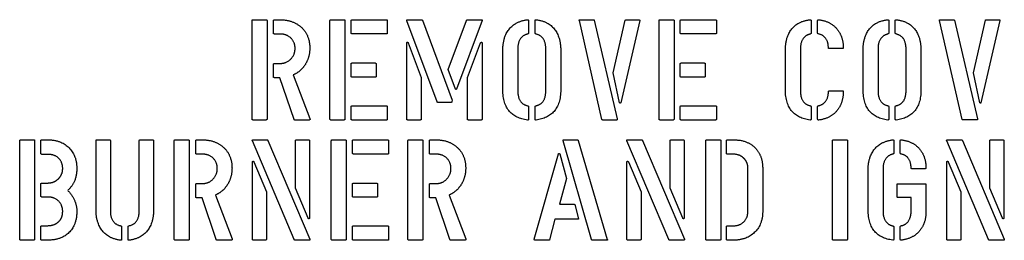
# Model space of a CAD drawing. Units: inches. Extents: x 7 to 401, y 7 to 257.
# Drawn here: x 163 to 165, y 203 to 203 of the extents above; entities that cross this region are included whole.
import ezdxf

# ---------------------------------------------------------------- set-up
doc = ezdxf.new("R2010")
doc.units = ezdxf.units.IN
doc.header["$LTSCALE"] = 24
doc.header["$MEASUREMENT"] = 0
doc.layers.add('Visible (ANSI)', color=7, linetype='Continuous', lineweight=25)

msp = doc.modelspace()

# ---------------------------------------------------------------- linework, layer by layer
at = {"layer": 'Visible (ANSI)'}
for p, q in [((163.3293, 202.8457), (163.3293, 203.0812)), ((163.3314, 203.0836), (163.363, 203.0836)), ((163.3651, 203.0819), (163.3651, 202.846)), ((163.3807, 203.0517), (163.3807, 203.0812)), ((163.3832, 203.0836), (163.3968, 203.0836)), ((163.5159, 202.8457), (163.5159, 203.0812)), ((163.5179, 203.0836), (163.5496, 203.0836)), ((163.5516, 203.0819), (163.5516, 202.846)), ((163.5666, 203.0522), (163.5666, 203.0812)), ((163.5687, 203.0836), (163.6506, 203.0836)), ((163.6531, 203.0816), (163.6531, 203.0518)), ((163.7723, 202.8868), (163.6999, 203.0813)), ((163.7013, 203.0836), (163.7353, 203.0836)), ((163.7374, 203.0822), (163.8087, 202.8914)), ((163.7987, 202.9647), (163.843, 203.0819)), ((163.88, 203.0816), (163.8187, 202.9178)), ((163.8443, 203.0836), (163.8786, 203.0836)), ((163.9911, 203.0816), (163.9911, 203.0517)), ((164.007, 203.0517), (164.007, 203.0816)), ((164.1671, 202.8451), (164.1129, 203.0819)), ((164.1132, 203.0836), (164.1475, 203.0836)), ((164.1486, 203.0822), (164.2035, 202.8463)), ((164.1938, 202.9564), (164.2229, 203.0827)), ((164.2575, 203.0816), (164.212, 202.8851)), ((164.224, 203.0836), (164.2552, 203.0836)), ((164.3039, 202.8457), (164.3039, 203.0813)), ((164.3059, 203.0836), (164.3375, 203.0836)), ((164.3396, 203.0819), (164.3396, 202.846)), ((164.3546, 203.0522), (164.3546, 203.0813)), ((164.3567, 203.0836), (164.4386, 203.0836)), ((164.4411, 203.0816), (164.4411, 203.0519)), ((164.6677, 203.0816), (164.6677, 203.0517)), ((164.6835, 203.0519), (164.6835, 203.0816)), ((164.8536, 203.0816), (164.8536, 203.0517)), ((164.8694, 203.0517), (164.8694, 203.0816)), ((165.0296, 202.8451), (164.9753, 203.0819)), ((164.9757, 203.0836), (165.01, 203.0836)), ((165.0111, 203.0822), (165.0659, 202.8463)), ((165.0563, 202.9564), (165.0854, 203.0827)), ((165.12, 203.0816), (165.0745, 202.8851)), ((165.0865, 203.0837), (165.1176, 203.0837)), ((163.3965, 203.0493), (163.3832, 203.0493)), ((163.6514, 203.0498), (163.5687, 203.0498)), ((164.4394, 203.0498), (164.3567, 203.0498)), ((163.6996, 202.8457), (163.6996, 203.027)), ((163.7031, 203.0281), (163.7345, 202.9451)), ((163.8451, 202.9451), (163.8765, 203.0281)), ((163.88, 203.027), (163.88, 202.8457)), ((163.9298, 202.916), (163.9298, 203.0112)), ((163.9655, 203.013), (163.9655, 202.9143)), ((164.0327, 202.9143), (164.0327, 203.013)), ((164.0683, 203.0112), (164.0683, 202.916)), ((164.6063, 202.9161), (164.6063, 203.0112)), ((164.6421, 203.013), (164.6421, 202.9143)), ((164.7428, 203.0144), (164.7116, 203.0144)), ((164.7923, 202.9161), (164.7923, 203.0112)), ((164.828, 203.013), (164.828, 202.9143)), ((164.8952, 202.9143), (164.8952, 203.013)), ((164.9307, 203.0112), (164.9308, 202.9161)), ((163.3807, 202.9472), (163.3807, 202.9767)), ((163.3832, 202.9791), (163.3965, 202.9791)), ((163.5666, 202.9486), (163.5666, 202.9777)), ((163.5687, 202.9801), (163.6239, 202.9801)), ((163.6262, 202.978), (163.6262, 202.9483)), ((164.3546, 202.9486), (164.3546, 202.9777)), ((164.3567, 202.9801), (164.4119, 202.9801)), ((164.4142, 202.978), (164.4142, 202.9483)), ((163.4278, 202.9514), (163.4675, 202.8471)), ((163.8166, 202.9178), (163.7987, 202.9647)), ((164.2092, 202.8851), (164.1938, 202.9564)), ((165.0716, 202.8851), (165.0563, 202.9564)), ((163.3959, 202.9448), (163.3832, 202.9448)), ((163.4299, 202.845), (163.3959, 202.9448)), ((163.6247, 202.9462), (163.5687, 202.9462)), ((163.7345, 202.9451), (163.7345, 202.846)), ((163.8451, 202.846), (163.8451, 202.9451)), ((164.4126, 202.9462), (164.3567, 202.9462)), ((164.7116, 202.9135), (164.7428, 202.9135)), ((163.8059, 202.8855), (163.7733, 202.8855)), ((163.8087, 202.8914), (163.8076, 202.8876)), ((163.5666, 202.846), (163.5666, 202.8752)), ((163.5687, 202.8776), (163.6506, 202.8776)), ((163.6531, 202.8756), (163.6531, 202.8457)), ((163.9911, 202.8756), (163.9911, 202.8457)), ((164.007, 202.8457), (164.007, 202.8756)), ((164.3546, 202.846), (164.3546, 202.8753)), ((164.3567, 202.8776), (164.4386, 202.8776)), ((164.4411, 202.8756), (164.4411, 202.8457)), ((164.6677, 202.8756), (164.6677, 202.8457)), ((164.6835, 202.8457), (164.6835, 202.8757)), ((164.8536, 202.8756), (164.8536, 202.8457)), ((164.8694, 202.8457), (164.8694, 202.8756)), ((163.3625, 202.8436), (163.3317, 202.8436)), ((163.4655, 202.8436), (163.4311, 202.8436)), ((163.5491, 202.8436), (163.5183, 202.8436)), ((163.6514, 202.8436), (163.5687, 202.8436)), ((163.7322, 202.8436), (163.702, 202.8436)), ((163.8776, 202.8436), (163.8474, 202.8436)), ((164.2024, 202.8436), (164.1684, 202.8436)), ((164.3371, 202.8436), (164.3062, 202.8436)), ((164.4394, 202.8436), (164.3567, 202.8436)), ((165.0648, 202.8437), (165.0308, 202.8437)), ((162.773, 202.5582), (162.773, 202.7938)), ((162.775, 202.7962), (162.8066, 202.7962)), ((162.8087, 202.7944), (162.8087, 202.5585)), ((162.8237, 202.7636), (162.8237, 202.7941)), ((162.8258, 202.7962), (162.8405, 202.7962)), ((162.9557, 202.6286), (162.9557, 202.7941)), ((162.9578, 202.7962), (162.988, 202.7962)), ((162.99, 202.7941), (162.99, 202.6268)), ((163.0593, 202.6268), (163.0593, 202.7941)), ((163.0613, 202.7962), (163.0915, 202.7962)), ((163.0936, 202.7941), (163.0936, 202.6286)), ((163.1431, 202.5582), (163.1431, 202.7938)), ((163.1451, 202.7962), (163.1768, 202.7962)), ((163.1788, 202.7944), (163.1788, 202.5585)), ((163.1945, 202.7642), (163.1945, 202.7938)), ((163.197, 202.7962), (163.2106, 202.7962)), ((163.4302, 202.5576), (163.3301, 202.7938)), ((163.3315, 202.7962), (163.3654, 202.7962)), ((163.3674, 202.7948), (163.4677, 202.5582)), ((163.4334, 202.6803), (163.4334, 202.7935)), ((163.4357, 202.7962), (163.4645, 202.7962)), ((163.4669, 202.7941), (163.4669, 202.6101)), ((163.5191, 202.5582), (163.5191, 202.7938)), ((163.5211, 202.7962), (163.5527, 202.7962)), ((163.5548, 202.7944), (163.5548, 202.5586)), ((163.5698, 202.7647), (163.5698, 202.7938)), ((163.5719, 202.7962), (163.6538, 202.7962)), ((163.6563, 202.7941), (163.6563, 202.7644)), ((163.7026, 202.5582), (163.7026, 202.7938)), ((163.7047, 202.7962), (163.7363, 202.7962)), ((163.7383, 202.7944), (163.7383, 202.5586)), ((163.754, 202.7642), (163.754, 202.7938)), ((163.7565, 202.7962), (163.7701, 202.7962)), ((164.1418, 202.5576), (164.0743, 202.7935)), ((164.0754, 202.7962), (164.1086, 202.7962)), ((164.11, 202.7948), (164.1799, 202.5579)), ((164.327, 202.5576), (164.2269, 202.7938)), ((164.2283, 202.7962), (164.2621, 202.7962)), ((164.2642, 202.7948), (164.3644, 202.5583)), ((164.3301, 202.6803), (164.3301, 202.7935)), ((164.3325, 202.7962), (164.3613, 202.7962)), ((164.3636, 202.7941), (164.3636, 202.6101)), ((164.4158, 202.5583), (164.4158, 202.7938)), ((164.4179, 202.7962), (164.4495, 202.7962)), ((164.4515, 202.7945), (164.4516, 202.5586)), ((164.4651, 202.7644), (164.4651, 202.7938)), ((164.4677, 202.7962), (164.483, 202.7962)), ((164.7191, 202.5583), (164.7191, 202.7938)), ((164.7211, 202.7962), (164.7527, 202.7962)), ((164.7548, 202.7945), (164.7548, 202.5586)), ((164.8656, 202.7942), (164.8656, 202.7643)), ((164.8814, 202.7644), (164.8814, 202.7942)), ((165.0927, 202.5576), (164.9926, 202.7938)), ((164.994, 202.7962), (165.0278, 202.7962)), ((165.0299, 202.7948), (165.1301, 202.5583)), ((165.0958, 202.6803), (165.0958, 202.7935)), ((165.0982, 202.7962), (165.127, 202.7962)), ((165.1293, 202.7942), (165.1293, 202.6101)), ((162.8398, 202.7615), (162.8261, 202.7615)), ((163.2103, 202.7619), (163.197, 202.7619)), ((163.6546, 202.7623), (163.5719, 202.7623)), ((163.7698, 202.7619), (163.7565, 202.7619)), ((164.0051, 202.5582), (164.0631, 202.763)), ((164.0658, 202.763), (164.0822, 202.7034)), ((164.481, 202.7619), (164.4677, 202.7619)), ((163.3301, 202.5582), (163.3301, 202.7424)), ((163.3336, 202.7434), (163.3638, 202.6721)), ((164.2269, 202.5583), (164.2269, 202.7424)), ((164.2304, 202.7434), (164.2606, 202.6721)), ((164.9926, 202.5583), (164.9926, 202.7425)), ((164.9961, 202.7434), (165.0263, 202.6721)), ((164.5164, 202.6245), (164.5167, 202.7277)), ((164.5519, 202.7284), (164.5519, 202.6248)), ((164.8043, 202.6286), (164.8043, 202.7238)), ((164.84, 202.7255), (164.84, 202.6269)), ((164.9407, 202.727), (164.9096, 202.727)), ((162.8237, 202.6618), (162.8237, 202.6906)), ((162.8261, 202.6929), (162.8398, 202.6929)), ((163.197, 202.6917), (163.2103, 202.6917)), ((163.5698, 202.6612), (163.5698, 202.6903)), ((163.5719, 202.6926), (163.627, 202.6926)), ((163.6294, 202.6906), (163.6294, 202.6608)), ((163.7565, 202.6917), (163.7698, 202.6917)), ((164.0822, 202.7034), (164.0651, 202.6419)), ((164.8756, 202.6909), (164.941, 202.6909)), ((163.1945, 202.6597), (163.1945, 202.6893)), ((163.3638, 202.6721), (163.3638, 202.5589)), ((163.4636, 202.609), (163.4334, 202.6803)), ((163.754, 202.6597), (163.754, 202.6893)), ((164.2606, 202.6721), (164.2606, 202.5589)), ((164.3603, 202.609), (164.3301, 202.6803)), ((164.8735, 202.6604), (164.8735, 202.6889)), ((164.9428, 202.6889), (164.9428, 202.6239)), ((165.0263, 202.6721), (165.0263, 202.5589)), ((165.126, 202.609), (165.0958, 202.6803)), ((162.8395, 202.6594), (162.8261, 202.6594)), ((163.2097, 202.6574), (163.197, 202.6574)), ((163.2436, 202.5576), (163.2097, 202.6574)), ((163.2416, 202.664), (163.2813, 202.5597)), ((163.6278, 202.6588), (163.5719, 202.6588)), ((163.7692, 202.6574), (163.7565, 202.6574)), ((163.8032, 202.5576), (163.7692, 202.6574)), ((163.8011, 202.664), (163.8408, 202.5597)), ((164.9072, 202.6583), (164.8756, 202.6583)), ((164.9072, 202.6244), (164.9072, 202.6583)), ((164.0651, 202.6419), (164.101, 202.6419)), ((164.1021, 202.6413), (164.111, 202.6073)), ((164.0544, 202.606), (164.0414, 202.5568)), ((164.11, 202.606), (164.0544, 202.606)), ((162.8237, 202.5585), (162.8237, 202.5884)), ((162.8261, 202.5908), (162.8395, 202.5908)), ((163.0171, 202.5881), (163.0171, 202.5579)), ((163.0323, 202.5579), (163.0323, 202.5881)), ((163.5698, 202.5586), (163.5698, 202.5878)), ((163.5719, 202.5902), (163.6538, 202.5902)), ((163.6563, 202.5881), (163.6563, 202.5582)), ((164.4651, 202.5586), (164.4651, 202.5881)), ((164.4677, 202.5905), (164.481, 202.5905)), ((164.8656, 202.5881), (164.8656, 202.5583)), ((164.8814, 202.5583), (164.8814, 202.5881)), ((162.8062, 202.5562), (162.7753, 202.5562)), ((162.8416, 202.5562), (162.8261, 202.5562)), ((163.1763, 202.5562), (163.1455, 202.5562)), ((163.2792, 202.5562), (163.2449, 202.5562)), ((163.3613, 202.5562), (163.3325, 202.5562)), ((163.4659, 202.5562), (163.4313, 202.5562)), ((163.5523, 202.5562), (163.5214, 202.5562)), ((163.6546, 202.5562), (163.5719, 202.5562)), ((163.7358, 202.5562), (163.705, 202.5562)), ((163.8387, 202.5562), (163.8044, 202.5562)), ((164.04, 202.5562), (164.0074, 202.5562)), ((164.1796, 202.5562), (164.1429, 202.5562)), ((164.258, 202.5562), (164.2293, 202.5562)), ((164.3627, 202.5562), (164.3281, 202.5562)), ((164.449, 202.5562), (164.4182, 202.5562)), ((164.483, 202.5562), (164.4677, 202.5562)), ((164.7523, 202.5562), (164.7214, 202.5562)), ((165.0237, 202.5562), (164.9949, 202.5562)), ((165.1284, 202.5562), (165.0938, 202.5562))]:
    msp.add_line(p, q, dxfattribs=at)
for points in [[(163.3293, 203.0812), (163.3293, 203.0836), (163.3314, 203.0836)], [(163.363, 203.0836), (163.3651, 203.0836), (163.3651, 203.0819)], [(163.3807, 203.0812), (163.3807, 203.0836), (163.3832, 203.0836)], [(163.3968, 203.0836), (163.4267, 203.0836), (163.4466, 203.0662)], [(163.5159, 203.0812), (163.5159, 203.0836), (163.5179, 203.0836)], [(163.5496, 203.0836), (163.5516, 203.0836), (163.5516, 203.0819)], [(163.5666, 203.0812), (163.5666, 203.0836), (163.5687, 203.0836)], [(163.6506, 203.0836), (163.6531, 203.0836), (163.6531, 203.0816)], [(163.6999, 203.0813), (163.699, 203.0836), (163.7013, 203.0836)], [(163.7353, 203.0836), (163.7366, 203.0836), (163.7374, 203.0822)], [(163.843, 203.0819), (163.8433, 203.0836), (163.8443, 203.0836)], [(163.8786, 203.0836), (163.8806, 203.0836), (163.88, 203.0816)], [(163.9298, 203.0112), (163.9298, 203.0422), (163.96, 203.0801), (163.9888, 203.0836)], [(163.9888, 203.0836), (163.9911, 203.0839), (163.9911, 203.0816)], [(164.007, 203.0816), (164.007, 203.0839), (164.0093, 203.0836)], [(164.0093, 203.0836), (164.0381, 203.0802), (164.0683, 203.0422), (164.0683, 203.0112)], [(164.1129, 203.0819), (164.1123, 203.0836), (164.1132, 203.0836)], [(164.1475, 203.0836), (164.1478, 203.0833), (164.1486, 203.0822)], [(164.2229, 203.0827), (164.2237, 203.0836), (164.224, 203.0836)], [(164.2552, 203.0836), (164.2575, 203.0836), (164.2575, 203.0816)], [(164.3039, 203.0813), (164.3039, 203.0836), (164.3059, 203.0836)], [(164.3375, 203.0836), (164.3396, 203.0836), (164.3396, 203.0819)], [(164.3546, 203.0813), (164.3546, 203.0836), (164.3567, 203.0836)], [(164.4386, 203.0836), (164.4411, 203.0836), (164.4411, 203.0816)], [(164.6063, 203.0112), (164.6063, 203.0422), (164.6365, 203.0802), (164.6653, 203.0836)], [(164.6653, 203.0836), (164.6677, 203.084), (164.6677, 203.0816)], [(164.6835, 203.0816), (164.6835, 203.084), (164.6858, 203.0836)], [(164.6858, 203.0836), (164.7146, 203.0802), (164.7304, 203.0607)], [(164.7923, 203.0112), (164.7923, 203.0422), (164.8224, 203.0802), (164.8512, 203.0836)], [(164.8512, 203.0836), (164.8536, 203.084), (164.8536, 203.0816)], [(164.8694, 203.0816), (164.8694, 203.084), (164.8718, 203.0836)], [(164.8718, 203.0836), (164.9006, 203.0802), (164.9307, 203.0422), (164.9307, 203.0112)], [(164.9753, 203.0819), (164.9747, 203.0836), (164.9757, 203.0836)], [(165.01, 203.0836), (165.0103, 203.0833), (165.0111, 203.0822)], [(165.0854, 203.0827), (165.0862, 203.0837), (165.0865, 203.0837)], [(165.1176, 203.0837), (165.12, 203.0837), (165.12, 203.0816)], [(163.3832, 203.0493), (163.3807, 203.0493), (163.3807, 203.0517)], [(163.4323, 203.0152), (163.4323, 203.0295), (163.413, 203.0493), (163.3965, 203.0493)], [(163.4466, 203.0662), (163.4675, 203.0473), (163.4675, 203.0161)], [(163.5687, 203.0498), (163.5666, 203.0498), (163.5666, 203.0522)], [(163.6531, 203.0518), (163.6531, 203.0498), (163.6514, 203.0498)], [(163.9888, 203.0493), (163.9655, 203.0438), (163.9655, 203.013)], [(163.9911, 203.0517), (163.9911, 203.05), (163.9888, 203.0493)], [(164.0093, 203.0493), (164.007, 203.05), (164.007, 203.0517)], [(164.0327, 203.013), (164.0327, 203.0438), (164.0093, 203.0493)], [(164.3567, 203.0498), (164.3546, 203.0498), (164.3546, 203.0522)], [(164.4411, 203.0519), (164.4411, 203.0498), (164.4394, 203.0498)], [(164.6653, 203.0493), (164.6421, 203.0438), (164.6421, 203.013)], [(164.6677, 203.0517), (164.6677, 203.05), (164.6653, 203.0493)], [(164.6858, 203.0495), (164.6835, 203.0498), (164.6835, 203.0519)], [(164.7092, 203.0165), (164.7085, 203.0448), (164.6858, 203.0495)], [(164.7304, 203.0607), (164.7448, 203.0427), (164.7448, 203.0165)], [(164.8512, 203.0493), (164.828, 203.0438), (164.828, 203.013)], [(164.8536, 203.0517), (164.8536, 203.05), (164.8512, 203.0493)], [(164.8718, 203.0493), (164.8694, 203.05), (164.8694, 203.0517)], [(164.8952, 203.013), (164.8952, 203.0438), (164.8718, 203.0493)], [(163.6996, 203.027), (163.6996, 203.0296), (163.701, 203.0299)], [(163.701, 203.0299), (163.7023, 203.0299), (163.7031, 203.0281)], [(163.8765, 203.0281), (163.8773, 203.0299), (163.8786, 203.0299)], [(163.8786, 203.0299), (163.88, 203.0296), (163.88, 203.027)], [(163.3965, 202.9791), (163.412, 202.9791), (163.4323, 203.0003), (163.4323, 203.0152)], [(163.4675, 203.0161), (163.4675, 202.9926), (163.4555, 202.9747)], [(164.7116, 203.0144), (164.7092, 203.0144), (164.7092, 203.0165)], [(164.7448, 203.0165), (164.7448, 203.0144), (164.7428, 203.0144)], [(163.3807, 202.9767), (163.3807, 202.9791), (163.3832, 202.9791)], [(163.4555, 202.9747), (163.4452, 202.9593), (163.4278, 202.9514)], [(163.5666, 202.9777), (163.5666, 202.9801), (163.5687, 202.9801)], [(163.6239, 202.9801), (163.6262, 202.9801), (163.6262, 202.978)], [(164.3546, 202.9777), (164.3546, 202.9801), (164.3567, 202.9801)], [(164.4119, 202.9801), (164.4142, 202.9801), (164.4142, 202.978)], [(163.3832, 202.9448), (163.3807, 202.9448), (163.3807, 202.9472)], [(163.5687, 202.9462), (163.5666, 202.9462), (163.5666, 202.9486)], [(163.6262, 202.9483), (163.6262, 202.9462), (163.6247, 202.9462)], [(164.3567, 202.9462), (164.3546, 202.9462), (164.3546, 202.9486)], [(164.4142, 202.9483), (164.4142, 202.9462), (164.4126, 202.9462)], [(163.8187, 202.9178), (163.8176, 202.9149), (163.8166, 202.9178)], [(163.9888, 202.8436), (163.9298, 202.8515), (163.9298, 202.916)], [(163.9655, 202.9143), (163.9655, 202.883), (163.9888, 202.8779)], [(164.0683, 202.916), (164.0683, 202.8515), (164.0093, 202.8436)], [(164.0093, 202.8779), (164.0327, 202.883), (164.0327, 202.9143)], [(164.6653, 202.8436), (164.6063, 202.8515), (164.6063, 202.9161)], [(164.6421, 202.9143), (164.6421, 202.883), (164.6653, 202.878)], [(164.6859, 202.8781), (164.7085, 202.8829), (164.7093, 202.9115)], [(164.7093, 202.9115), (164.7093, 202.9135), (164.7116, 202.9135)], [(164.7448, 202.9115), (164.7448, 202.8851), (164.7304, 202.8667)], [(164.7428, 202.9135), (164.7448, 202.9135), (164.7448, 202.9115)], [(164.8512, 202.8436), (164.7923, 202.8516), (164.7923, 202.9161)], [(164.828, 202.9143), (164.828, 202.883), (164.8512, 202.878)], [(164.9308, 202.9161), (164.9308, 202.8516), (164.8718, 202.8436)], [(164.8718, 202.878), (164.8952, 202.883), (164.8952, 202.9143)], [(163.7733, 202.8855), (163.773, 202.8858), (163.7723, 202.8868)], [(163.8076, 202.8876), (163.807, 202.8855), (163.8059, 202.8855)], [(164.2106, 202.8841), (164.2096, 202.8841), (164.2092, 202.8851)], [(164.212, 202.8851), (164.2117, 202.8841), (164.2106, 202.8841)], [(165.073, 202.8841), (165.0721, 202.8841), (165.0716, 202.8851)], [(165.0745, 202.8851), (165.0742, 202.8841), (165.073, 202.8841)], [(163.5666, 202.8752), (163.5666, 202.8776), (163.5687, 202.8776)], [(163.6506, 202.8776), (163.6531, 202.8776), (163.6531, 202.8756)], [(163.9888, 202.8779), (163.9911, 202.8773), (163.9911, 202.8756)], [(164.007, 202.8756), (164.007, 202.8773), (164.0093, 202.8779)], [(164.3546, 202.8753), (164.3546, 202.8776), (164.3567, 202.8776)], [(164.4386, 202.8776), (164.4411, 202.8776), (164.4411, 202.8756)], [(164.6653, 202.878), (164.6677, 202.8773), (164.6677, 202.8756)], [(164.6835, 202.8757), (164.6835, 202.8778), (164.6859, 202.8781)], [(164.7304, 202.8667), (164.7146, 202.8471), (164.6859, 202.8436)], [(164.8512, 202.878), (164.8536, 202.8773), (164.8536, 202.8756)], [(164.8694, 202.8756), (164.8694, 202.8773), (164.8718, 202.878)], [(163.3317, 202.8436), (163.3293, 202.8436), (163.3293, 202.8457)], [(163.3651, 202.846), (163.3651, 202.8436), (163.3625, 202.8436)], [(163.4311, 202.8436), (163.4302, 202.8436), (163.4299, 202.845)], [(163.4675, 202.8471), (163.4693, 202.8436), (163.4655, 202.8436)], [(163.5183, 202.8436), (163.5159, 202.8436), (163.5159, 202.8457)], [(163.5516, 202.846), (163.5516, 202.8436), (163.5491, 202.8436)], [(163.5687, 202.8436), (163.5666, 202.8436), (163.5666, 202.846)], [(163.6531, 202.8457), (163.6531, 202.8436), (163.6514, 202.8436)], [(163.702, 202.8436), (163.6996, 202.8436), (163.6996, 202.8457)], [(163.7345, 202.846), (163.7345, 202.8436), (163.7322, 202.8436)], [(163.8474, 202.8436), (163.8451, 202.8436), (163.8451, 202.846)], [(163.88, 202.8457), (163.88, 202.8436), (163.8776, 202.8436)], [(163.9911, 202.8457), (163.9911, 202.8433), (163.9888, 202.8436)], [(164.0093, 202.8436), (164.007, 202.8433), (164.007, 202.8457)], [(164.1684, 202.8436), (164.1678, 202.8436), (164.1671, 202.8451)], [(164.2035, 202.8463), (164.2044, 202.8436), (164.2024, 202.8436)], [(164.3062, 202.8436), (164.3039, 202.8436), (164.3039, 202.8457)], [(164.3396, 202.846), (164.3396, 202.8436), (164.3371, 202.8436)], [(164.3567, 202.8436), (164.3546, 202.8436), (164.3546, 202.846)], [(164.4411, 202.8457), (164.4411, 202.8436), (164.4394, 202.8436)], [(164.6677, 202.8457), (164.6677, 202.8433), (164.6653, 202.8436)], [(164.6859, 202.8436), (164.6835, 202.8433), (164.6835, 202.8457)], [(164.8536, 202.8457), (164.8536, 202.8433), (164.8512, 202.8436)], [(164.8718, 202.8436), (164.8694, 202.8433), (164.8694, 202.8457)], [(165.0308, 202.8437), (165.0302, 202.8437), (165.0296, 202.8451)], [(165.0659, 202.8463), (165.0669, 202.8437), (165.0648, 202.8437)], [(162.773, 202.7938), (162.773, 202.7962), (162.775, 202.7962)], [(162.8066, 202.7962), (162.8087, 202.7962), (162.8087, 202.7944)], [(162.8237, 202.7941), (162.8237, 202.7962), (162.8258, 202.7962)], [(162.8405, 202.7962), (162.8721, 202.7962), (162.9097, 202.7584), (162.9097, 202.7279)], [(162.9557, 202.7941), (162.9557, 202.7962), (162.9578, 202.7962)], [(162.988, 202.7962), (162.99, 202.7962), (162.99, 202.7941)], [(163.0593, 202.7941), (163.0593, 202.7962), (163.0613, 202.7962)], [(163.0915, 202.7962), (163.0936, 202.7962), (163.0936, 202.7941)], [(163.1431, 202.7938), (163.1431, 202.7962), (163.1451, 202.7962)], [(163.1768, 202.7962), (163.1788, 202.7962), (163.1788, 202.7944)], [(163.1945, 202.7938), (163.1945, 202.7962), (163.197, 202.7962)], [(163.2106, 202.7962), (163.2405, 202.7962), (163.2604, 202.7788)], [(163.3301, 202.7938), (163.3292, 202.7962), (163.3315, 202.7962)], [(163.3654, 202.7962), (163.3668, 202.7962), (163.3674, 202.7948)], [(163.4334, 202.7935), (163.4334, 202.7962), (163.4357, 202.7962)], [(163.4645, 202.7962), (163.4669, 202.7962), (163.4669, 202.7941)], [(163.5191, 202.7938), (163.5191, 202.7962), (163.5211, 202.7962)], [(163.5527, 202.7962), (163.5548, 202.7962), (163.5548, 202.7944)], [(163.5698, 202.7938), (163.5698, 202.7962), (163.5719, 202.7962)], [(163.6538, 202.7962), (163.6563, 202.7962), (163.6563, 202.7941)], [(163.7026, 202.7938), (163.7026, 202.7962), (163.7047, 202.7962)], [(163.7363, 202.7962), (163.7383, 202.7962), (163.7383, 202.7944)], [(163.754, 202.7938), (163.754, 202.7962), (163.7565, 202.7962)], [(163.7701, 202.7962), (163.8, 202.7962), (163.8199, 202.7788)], [(164.0743, 202.7935), (164.0737, 202.7962), (164.0754, 202.7962)], [(164.1086, 202.7962), (164.1093, 202.7962), (164.11, 202.7948)], [(164.2269, 202.7938), (164.2259, 202.7962), (164.2283, 202.7962)], [(164.2621, 202.7962), (164.2636, 202.7962), (164.2642, 202.7948)], [(164.3301, 202.7935), (164.3301, 202.7962), (164.3325, 202.7962)], [(164.3613, 202.7962), (164.3636, 202.7962), (164.3636, 202.7941)], [(164.4158, 202.7938), (164.4158, 202.7962), (164.4179, 202.7962)], [(164.4495, 202.7962), (164.4515, 202.7962), (164.4515, 202.7945)], [(164.4651, 202.7938), (164.4651, 202.7962), (164.4677, 202.7962)], [(164.483, 202.7962), (164.5164, 202.7962), (164.5352, 202.7756)], [(164.7191, 202.7938), (164.7191, 202.7962), (164.7211, 202.7962)], [(164.7527, 202.7962), (164.7548, 202.7962), (164.7548, 202.7945)], [(164.8043, 202.7238), (164.8043, 202.7548), (164.8345, 202.7927), (164.8632, 202.7962)], [(164.8632, 202.7962), (164.8656, 202.7965), (164.8656, 202.7942)], [(164.8814, 202.7942), (164.8814, 202.7965), (164.8838, 202.7962)], [(164.8838, 202.7962), (164.9126, 202.7927), (164.9284, 202.7733)], [(164.9926, 202.7938), (164.9916, 202.7962), (164.994, 202.7962)], [(165.0278, 202.7962), (165.0293, 202.7962), (165.0299, 202.7948)], [(165.0958, 202.7935), (165.0958, 202.7962), (165.0982, 202.7962)], [(165.127, 202.7962), (165.1293, 202.7962), (165.1293, 202.7942)], [(162.8261, 202.7615), (162.8237, 202.7615), (162.8237, 202.7636)], [(162.8759, 202.7277), (162.8759, 202.7427), (162.8569, 202.7615), (162.8398, 202.7615)], [(163.197, 202.7619), (163.1945, 202.7619), (163.1945, 202.7642)], [(163.246, 202.7277), (163.246, 202.7421), (163.2267, 202.7619), (163.2103, 202.7619)], [(163.2604, 202.7788), (163.2813, 202.7598), (163.2813, 202.7287)], [(163.5719, 202.7623), (163.5698, 202.7623), (163.5698, 202.7647)], [(163.6563, 202.7644), (163.6563, 202.7623), (163.6546, 202.7623)], [(163.7565, 202.7619), (163.754, 202.7619), (163.754, 202.7642)], [(163.8055, 202.7277), (163.8055, 202.7421), (163.7862, 202.7619), (163.7698, 202.7619)], [(163.8199, 202.7788), (163.8408, 202.7598), (163.8408, 202.7287)], [(164.0631, 202.763), (164.0634, 202.7639), (164.0644, 202.7639)], [(164.0644, 202.7639), (164.0655, 202.7639), (164.0658, 202.763)], [(164.4677, 202.7619), (164.4651, 202.7619), (164.4651, 202.7644)], [(164.5077, 202.751), (164.4977, 202.7619), (164.481, 202.7619)], [(164.5352, 202.7756), (164.5519, 202.7572), (164.5519, 202.7284)], [(164.8632, 202.7619), (164.84, 202.7564), (164.84, 202.7255)], [(164.8656, 202.7643), (164.8656, 202.7625), (164.8632, 202.7619)], [(164.8838, 202.7621), (164.8814, 202.7624), (164.8814, 202.7644)], [(164.9072, 202.729), (164.9064, 202.7573), (164.8838, 202.7621)], [(164.9284, 202.7733), (164.9428, 202.7553), (164.9428, 202.729)], [(163.3301, 202.7424), (163.3301, 202.7448), (163.3315, 202.7451)], [(163.3315, 202.7451), (163.3328, 202.7451), (163.3336, 202.7434)], [(164.2269, 202.7424), (164.2269, 202.7448), (164.2283, 202.7451)], [(164.2283, 202.7451), (164.2296, 202.7451), (164.2304, 202.7434)], [(164.5167, 202.7277), (164.5167, 202.7413), (164.5077, 202.751)], [(164.9926, 202.7425), (164.9926, 202.7448), (164.994, 202.7451)], [(164.994, 202.7451), (164.9953, 202.7451), (164.9961, 202.7434)], [(162.8663, 202.7037), (162.8759, 202.7136), (162.8759, 202.7277)], [(162.9097, 202.7279), (162.9097, 202.694), (162.8879, 202.6752)], [(163.2103, 202.6917), (163.2258, 202.6917), (163.246, 202.7129), (163.246, 202.7277)], [(163.2813, 202.7287), (163.2813, 202.7051), (163.2693, 202.6872)], [(163.7698, 202.6917), (163.7853, 202.6917), (163.8055, 202.7129), (163.8055, 202.7277)], [(163.8408, 202.7287), (163.8408, 202.7051), (163.8288, 202.6873)], [(164.9096, 202.727), (164.9072, 202.727), (164.9072, 202.729)], [(164.9428, 202.729), (164.9428, 202.727), (164.9407, 202.727)], [(162.8237, 202.6906), (162.8237, 202.6929), (162.8261, 202.6929)], [(162.8398, 202.6929), (162.8557, 202.6929), (162.8663, 202.7037)], [(163.1945, 202.6893), (163.1945, 202.6917), (163.197, 202.6917)], [(163.5698, 202.6903), (163.5698, 202.6926), (163.5719, 202.6926)], [(163.627, 202.6926), (163.6294, 202.6926), (163.6294, 202.6906)], [(163.754, 202.6893), (163.754, 202.6917), (163.7565, 202.6917)], [(164.8735, 202.6889), (164.8735, 202.6909), (164.8756, 202.6909)], [(164.941, 202.6909), (164.9428, 202.6909), (164.9428, 202.6889)], [(162.8879, 202.6752), (162.9097, 202.6532), (162.9097, 202.6251)], [(163.2693, 202.6872), (163.259, 202.6719), (163.2416, 202.664)], [(163.8288, 202.6873), (163.8185, 202.6719), (163.8011, 202.664)], [(162.8261, 202.6594), (162.8237, 202.6594), (162.8237, 202.6618)], [(162.8759, 202.6248), (162.8759, 202.6398), (162.856, 202.6594), (162.8395, 202.6594)], [(163.197, 202.6574), (163.1945, 202.6574), (163.1945, 202.6597)], [(163.5719, 202.6588), (163.5698, 202.6588), (163.5698, 202.6612)], [(163.6294, 202.6608), (163.6294, 202.6588), (163.6278, 202.6588)], [(163.7565, 202.6574), (163.754, 202.6574), (163.754, 202.6597)], [(164.8756, 202.6583), (164.8735, 202.6583), (164.8735, 202.6604)], [(162.9097, 202.6251), (162.9097, 202.5928), (162.8727, 202.5562), (162.8416, 202.5562)], [(162.8666, 202.6008), (162.8759, 202.6096), (162.8759, 202.6248)], [(163.0147, 202.5559), (162.9859, 202.5596), (162.9557, 202.5978), (162.9557, 202.6286)], [(162.99, 202.6268), (162.99, 202.596), (163.0147, 202.5905)], [(163.0936, 202.6286), (163.0936, 202.5978), (163.0634, 202.5596), (163.0346, 202.5559)], [(163.0346, 202.5905), (163.0593, 202.596), (163.0593, 202.6268)], [(164.101, 202.6419), (164.1014, 202.6419), (164.1021, 202.6413)], [(164.481, 202.5905), (164.4968, 202.5905), (164.5164, 202.6096), (164.5164, 202.6245)], [(164.5519, 202.6248), (164.5519, 202.5932), (164.5129, 202.5562), (164.483, 202.5562)], [(164.8632, 202.5562), (164.8043, 202.5641), (164.8043, 202.6286)], [(164.84, 202.6269), (164.84, 202.5956), (164.8632, 202.5905)], [(164.8838, 202.5907), (164.8949, 202.593), (164.9072, 202.6115), (164.9072, 202.6244)], [(164.9428, 202.6239), (164.9428, 202.5975), (164.9284, 202.5793)], [(162.8395, 202.5908), (162.8566, 202.5908), (162.8666, 202.6008)], [(163.4656, 202.6072), (163.4642, 202.6072), (163.4636, 202.609)], [(163.4669, 202.6101), (163.4669, 202.6076), (163.4656, 202.6072)], [(164.111, 202.6073), (164.1113, 202.606), (164.11, 202.606)], [(164.3624, 202.6073), (164.361, 202.6073), (164.3603, 202.609)], [(164.3636, 202.6101), (164.3636, 202.6076), (164.3624, 202.6073)], [(165.1281, 202.6073), (165.1266, 202.6073), (165.126, 202.609)], [(165.1293, 202.6101), (165.1293, 202.6076), (165.1281, 202.6073)], [(162.8237, 202.5884), (162.8237, 202.5908), (162.8261, 202.5908)], [(163.0147, 202.5905), (163.0171, 202.5898), (163.0171, 202.5881)], [(163.0323, 202.5881), (163.0323, 202.5898), (163.0346, 202.5905)], [(163.5698, 202.5878), (163.5698, 202.5902), (163.5719, 202.5902)], [(163.6538, 202.5902), (163.6563, 202.5902), (163.6563, 202.5881)], [(164.4651, 202.5881), (164.4651, 202.5905), (164.4677, 202.5905)], [(164.8632, 202.5905), (164.8656, 202.5899), (164.8656, 202.5881)], [(164.8814, 202.5881), (164.8814, 202.5902), (164.8838, 202.5907)], [(164.9284, 202.5793), (164.9126, 202.5597), (164.8838, 202.5562)], [(162.7753, 202.5562), (162.773, 202.5562), (162.773, 202.5582)], [(162.8087, 202.5585), (162.8087, 202.5562), (162.8062, 202.5562)], [(162.8261, 202.5562), (162.8237, 202.5562), (162.8237, 202.5585)], [(163.0171, 202.5579), (163.0171, 202.5555), (163.0147, 202.5559)], [(163.0346, 202.5559), (163.0323, 202.5555), (163.0323, 202.5579)], [(163.1455, 202.5562), (163.1431, 202.5562), (163.1431, 202.5582)], [(163.1788, 202.5585), (163.1788, 202.5562), (163.1763, 202.5562)], [(163.2449, 202.5562), (163.244, 202.5562), (163.2436, 202.5576)], [(163.2813, 202.5597), (163.283, 202.5562), (163.2792, 202.5562)], [(163.3325, 202.5562), (163.3301, 202.5562), (163.3301, 202.5582)], [(163.3638, 202.5589), (163.3638, 202.5562), (163.3613, 202.5562)], [(163.4313, 202.5562), (163.4307, 202.5565), (163.4302, 202.5576)], [(163.4677, 202.5582), (163.4686, 202.5562), (163.4659, 202.5562)], [(163.5214, 202.5562), (163.5191, 202.5562), (163.5191, 202.5582)], [(163.5548, 202.5586), (163.5548, 202.5562), (163.5523, 202.5562)], [(163.5719, 202.5562), (163.5698, 202.5562), (163.5698, 202.5586)], [(163.6563, 202.5582), (163.6563, 202.5562), (163.6546, 202.5562)], [(163.705, 202.5562), (163.7026, 202.5562), (163.7026, 202.5582)], [(163.7383, 202.5586), (163.7383, 202.5562), (163.7358, 202.5562)], [(163.8044, 202.5562), (163.8035, 202.5562), (163.8032, 202.5576)], [(163.8408, 202.5597), (163.8425, 202.5562), (163.8387, 202.5562)], [(164.0074, 202.5562), (164.0051, 202.5562), (164.0051, 202.5582)], [(164.0414, 202.5568), (164.0411, 202.5562), (164.04, 202.5562)], [(164.1429, 202.5562), (164.1426, 202.5565), (164.1418, 202.5576)], [(164.1799, 202.5579), (164.1802, 202.5562), (164.1796, 202.5562)], [(164.2293, 202.5562), (164.2269, 202.5562), (164.2269, 202.5583)], [(164.2606, 202.5589), (164.2606, 202.5562), (164.258, 202.5562)], [(164.3281, 202.5562), (164.3274, 202.5565), (164.327, 202.5576)], [(164.3644, 202.5583), (164.3654, 202.5562), (164.3627, 202.5562)], [(164.4182, 202.5562), (164.4158, 202.5562), (164.4158, 202.5583)], [(164.4516, 202.5586), (164.4516, 202.5562), (164.449, 202.5562)], [(164.4677, 202.5562), (164.4651, 202.5562), (164.4651, 202.5586)], [(164.7214, 202.5562), (164.7191, 202.5562), (164.7191, 202.5583)], [(164.7548, 202.5586), (164.7548, 202.5562), (164.7523, 202.5562)], [(164.8656, 202.5583), (164.8656, 202.5559), (164.8632, 202.5562)], [(164.8838, 202.5562), (164.8814, 202.5559), (164.8814, 202.5583)], [(164.9949, 202.5562), (164.9926, 202.5562), (164.9926, 202.5583)], [(165.0263, 202.5589), (165.0263, 202.5562), (165.0237, 202.5562)], [(165.0938, 202.5562), (165.0931, 202.5565), (165.0927, 202.5576)], [(165.1301, 202.5583), (165.1311, 202.5562), (165.1284, 202.5562)]]:
    msp.add_open_spline(points, degree=2, dxfattribs=at)

doc.saveas('drawing.dxf')
